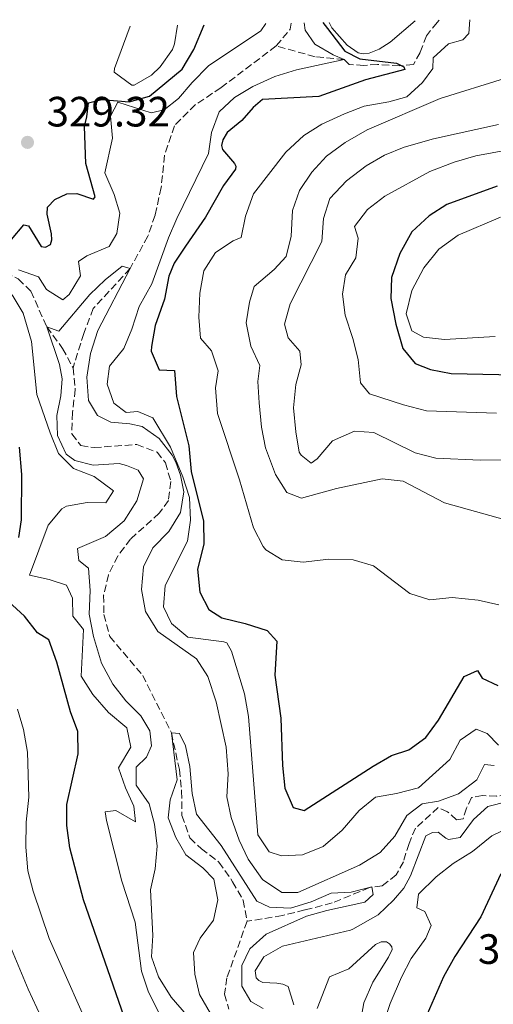
# Model space of a CAD drawing. Units: metres. Extents: x 632854 to 636319, y 4648718 to 4651094.
# Drawn here: x 633479 to 633591, y 4650811 to 4651044 of the extents above; entities that cross this region are included whole.
import ezdxf

# ---------------------------------------------------------------- set-up
doc = ezdxf.new("R2010")
doc.units = ezdxf.units.M
doc.header["$MEASUREMENT"] = 0
doc.linetypes.add('DGN Style 3', pattern=[2.435890702152634, 1.739921930109024, -0.6959687720436097])
for name, color, linetype, lineweight in [('Cota de punto acotado terreno', 7, 'Continuous', 0), ('Curva de nivel directora', 30, 'Continuous', 30), ('Curva de nivel intermedia', 30, 'Continuous', 0), ('Punto acotado terreno (símbolo)', 7, 'Continuous', 0), ('Vaguada', 142, 'DGN Style 3', 13)]:
    doc.layers.add(name, color=color, linetype=linetype, lineweight=lineweight)
doc.styles.add('Style-Arial', font='arial.ttf')

# ---------------------------------------------------------------- blocks, each defined once
blk = doc.blocks.new('5PATER')
at = {"layer": 'Punto acotado terreno (símbolo)', "linetype": 'Continuous', "lineweight": 0}
h = blk.add_hatch(color=51, dxfattribs=at)
edge = h.paths.add_edge_path()
edge.add_ellipse((0, 0), major_axis=(-0.1095731443231308, -0.1110710700762829), ratio=0.9994222409660317, start_angle=0, end_angle=360)

msp = doc.modelspace()

# ---------------------------------------------------------------- linework, layer by layer
at = {"layer": 'Curva de nivel directora', "color": 30, "linetype": 'Continuous', "lineweight": 30, "flags": 128}
for points, elevation in [([(633476.9699999989, 4650992.130000002), (633479.8299999998, 4650995.570000002), (633480.9400000008, 4650995.359999999), (633483.9899999995, 4650990.510000001), (633484.9599999996, 4650990.340000002), (633486.150000001, 4650990.940000001), (633486.4699999985, 4650992.060000001), (633486.4299999981, 4650993.5), (633485.3599999998, 4650998.16), (633485.4699999993, 4650999.800000001), (633487.1999999993, 4651001.600000001), (633490.02, 4651002.940000001), (633492.4299999997, 4651003.039999999), (633496.3199999988, 4651001.640000002), (633496.7399999991, 4651002.230000001), (633494.5099999984, 4651010.130000002), (633494.2200000001, 4651018.850000001), (633494.7699999998, 4651021.100000001), (633495.1799999989, 4651024.430000001), (633498.2999999991, 4651025.210000004), (633504.7399999987, 4651024.640000001), (633509.5600000002, 4651025.980000001), (633517.2800000003, 4651032.410000003), (633520.0699999998, 4651037.050000002), (633522.4999999995, 4651042.890000001)], 325), ([(633550.5399999998, 4651043.42), (633551.6500000008, 4651041.970000002), (633555.739999999, 4651036.640000001), (633559.2900000005, 4651034.859999999), (633567.9599999986, 4651033.82), (633569.7200000001, 4651032.939999999), (633569.9300000002, 4651032.32), (633560.6299999994, 4651029.840000002), (633549.5799999987, 4651025.920000001), (633536.2900000005, 4651025.230000001), (633534.0699999988, 4651023.350000001), (633531.3899999987, 4651020.25), (633527.94, 4651017.420000001), (633526.9199999984, 4651015.710000001), (633526.61, 4651014.310000001), (633526.8200000002, 4651013.390000001), (633529.699999999, 4651010.090000002), (633529.9999999985, 4651009.470000003), (633529.9200000003, 4651008.79), (633527.0899999985, 4651004.890000002), (633522.8499999982, 4650997.440000001), (633518.0899999995, 4650990.529999999), (633515.4400000008, 4650986.560000001), (633514.169999999, 4650983.49), (633513.1499999998, 4650978.03), (633510.91, 4650971.78), (633510.0400000005, 4650966.840000001), (633509.9899999992, 4650965.760000001), (633511.8199999998, 4650961.320000002), (633515.51, 4650961.190000001), (633515.9300000003, 4650955.000000001), (633518.8899999997, 4650943.34), (633519.4299999983, 4650937.289999999), (633522.3299999996, 4650925.57), (633522.3899999999, 4650920.120000001), (633520.8900000001, 4650914.24), (633521.449999999, 4650908.830000001), (633523.6399999994, 4650904.730000001), (633526.6900000004, 4650902.720000003), (633532.1800000002, 4650901.380000001), (633537.3599999989, 4650899.710000002), (633539.6900000003, 4650897.199999999), (633539.2299999997, 4650889.180000002), (633540.6299999991, 4650879.020000001), (633541.0200000004, 4650867.800000002), (633541.5700000002, 4650862.510000002), (633543.5599999994, 4650857.930000002), (633546.1799999991, 4650857.180000001), (633562.4600000001, 4650867.690000001), (633566.7899999997, 4650870.2), (633570.889999999, 4650871.500000001), (633574.9399999991, 4650874.440000001), (633577.9199999986, 4650878.560000002), (633583.9699999992, 4650888.83), (633587.1099999996, 4650890.25), (633588.2499999995, 4650888.480000002), (633591.9199999997, 4650886.710000002)], 325), ([(633591.7599999988, 4651004.710000001), (633579.8499999997, 4651000.430000001), (633575.6599999988, 4650997.710000001), (633571.5799999996, 4650993.980000001), (633568.7299999997, 4650988.820000002), (633566.8299999998, 4650983.170000001), (633566.6699999989, 4650978.160000003), (633567.8400000001, 4650972.140000001), (633569.4400000006, 4650966.410000001), (633572.3499999985, 4650962.870000001), (633575.9999999986, 4650961.410000001), (633580.9200000004, 4650960.460000002), (633599.6199999999, 4650960.11)], 350), ([(633478.699999999, 4650921.75), (633479.3099999991, 4650925.850000001), (633479.3600000005, 4650936.619999999), (633478.8099999984, 4650943.060000001)], 325), ([(633503.619999999, 4650808.430000001), (633493.9800000008, 4650836.060000001), (633490.7199999997, 4650848.36), (633490.0400000003, 4650853.640000002), (633490.0099999988, 4650858.640000002), (633492.6799999999, 4650870.570000002), (633492.6399999997, 4650875.830000001), (633490.9299999998, 4650880.529999999), (633487.7000000001, 4650892.240000002), (633485.7499999986, 4650897.560000001), (633483.1, 4650899.210000001), (633480.04, 4650903.130000001), (633476.2499999991, 4650906.609999999)], 325), ([(633592.6599999996, 4650842.24), (633587.9299999999, 4650832.07)], 325), ([(633587.9299999999, 4650832.07), (633581.7299999995, 4650822.7), (633579.0799999987, 4650817.890000001), (633574.6900000009, 4650807.820000002)], 325)]:
    msp.add_lwpolyline(points, dxfattribs=dict(at, elevation=elevation))
at = {"layer": 'Curva de nivel intermedia', "color": 30, "linetype": 'Continuous', "lineweight": 0, "flags": 128}
for points, elevation in [([(633500.0300000014, 4650990.509999999), (633501.850000001, 4650993.550000001), (633502.5400000016, 4650998.350000001), (633501.2200000006, 4651002.769999999), (633499.03, 4651007.880000001), (633500.8099999992, 4651016.119999999), (633500.3900000014, 4651021.29), (633502.07, 4651024.58), (633509.9800000002, 4651022.079999999), (633513.0400000003, 4651022.800000001), (633516.4100000008, 4651025.439999999), (633519.6500000019, 4651029.249999999), (633523.5299999999, 4651033.160000001), (633535.9199999995, 4651041.429999999), (633537.0800000018, 4651043.17)], 319.9999999999999), ([(633546.1800000012, 4651043.34), (633546.3800000001, 4651041.640000001), (633548.6300000009, 4651038.310000001), (633552.9800000007, 4651035.800000001), (633555.6100000015, 4651034.66), (633544.2900000003, 4651032.24), (633539.2000000008, 4651030.680000001), (633533.9700000006, 4651028.289999999), (633529.6800000012, 4651025.730000001), (633526.0199999999, 4651022.269999999), (633524.2499999997, 4651017.420000001), (633523.5400000011, 4651012.460000001), (633516.0100000007, 4650997.119999998), (633514.0300000004, 4650992.529999999), (633510.1500000001, 4650981.689999999), (633507.1600000017, 4650976.34), (633505.4299999995, 4650970.96), (633503.4700000014, 4650966.36), (633500.1299999999, 4650962.220000001), (633499.6000000001, 4650957.940000001), (633501.12, 4650953.480000001), (633504.0599999992, 4650951.269999998), (633506.8399999999, 4650951.46), (633510.3600000002, 4650949.989999999), (633514.5300000011, 4650943.029999999), (633517.4700000003, 4650936.08), (633519.0100000004, 4650931.17), (633519.2600000007, 4650925.800000001), (633518.540000001, 4650920.850000001), (633513.2800000015, 4650910.349999999), (633512.8800000015, 4650905.349999999), (633514.7800000014, 4650901.390000001), (633518.6399999993, 4650898.17), (633527.1500000008, 4650897.060000001), (633527.8400000016, 4650896.83), (633528.9300000002, 4650894.869999997), (633532.0300000003, 4650884.74), (633532.9700000013, 4650879.420000001), (633535.2100000009, 4650851.409999999), (633537.8300000007, 4650847.41), (633540.7499999999, 4650846.470000001), (633545.7499999999, 4650846.699999999), (633550.6100000013, 4650848.680000001), (633555.1300000009, 4650852.560000001), (633559.1100000017, 4650857.180000001), (633563.0099999999, 4650860.33), (633567.9699999997, 4650861.21), (633573.2000000001, 4650862.580000001), (633580.6100000021, 4650869.25), (633583.0199999993, 4650873.849999998), (633586.7800000011, 4650876.390000001), (633589.3800000006, 4650875.429999999), (633592.0500000016, 4650872.63)], 319.9999999999999), ([(633504.9700000011, 4651042.56), (633501.300000001, 4651032.52), (633501.2400000007, 4651031.67), (633505.4000000004, 4651028.619999999), (633505.9500000002, 4651028.63), (633510.0700000019, 4651030.949999998), (633512.1200000015, 4651032.92), (633515.0200000005, 4651037.07), (633515.49, 4651038.359999999), (633516.1900000018, 4651042.77)], 330.0000000000001), ([(633585.3100000003, 4651044.079999999), (633585.1000000002, 4651040.789999999), (633583.6200000005, 4651039.289999999), (633580.260000001, 4651038.359999999), (633576.610000001, 4651035.069999999), (633576.5300000005, 4651032.529999998), (633574.0899999997, 4651029.249999999), (633570.4199999995, 4651025.850000001), (633566.1700000004, 4651024.649999999), (633560.3400000011, 4651023.609999999), (633555.6500000017, 4651021.869999998), (633550.35, 4651019.380000001), (633546.0300000014, 4651016.73), (633541.8000000003, 4651012.76), (633534.1700000016, 4651002.91), (633532.3099999997, 4650997.65), (633531.2600000014, 4650992.63), (633529.3500000003, 4650991.800000001), (633525.1600000015, 4650989.099999999), (633522.41, 4650984.730000001), (633521.44, 4650979.460000001), (633521.2600000012, 4650973.800000001), (633521.6400000012, 4650968.820000002), (633524.2200000006, 4650965.819999999), (633525.820000001, 4650961.069999999), (633525.1399999993, 4650957.07), (633525.6199999999, 4650951.009999999), (633530.8800000015, 4650935.329999999), (633534.1900000017, 4650924.01), (633536.4300000013, 4650919.58), (633537.0900000008, 4650918.76), (633540.9300000007, 4650916.42), (633545.9000000019, 4650915.869999999), (633551.9600000014, 4650916.599999998), (633557.7400000016, 4650916.429999999), (633562.5400000005, 4650914.989999999), (633571.1000000013, 4650908.470000001), (633575.8800000001, 4650906.989999999), (633581.1200000015, 4650907.55), (633587.3200000019, 4650906.92), (633592.2000000014, 4650905.810000001)], 330.0000000000001), ([(633552.0399999997, 4651043.449999999), (633552.650000002, 4651042.140000001), (633556.3300000012, 4651038.08), (633558.8900000005, 4651036.27), (633560.1399999999, 4651036.029999998), (633561.5400000014, 4651036.199999998), (633563.8700000005, 4651037.099999999), (633566.4600000011, 4651038.769999999), (633572.3700000008, 4651043.840000001)], 330), ([(633593.4700000009, 4651030.21), (633578.3099999997, 4651025.439999999), (633561.0000000005, 4651018.09), (633555.8200000017, 4651015.069999999), (633551.4100000015, 4651011.789999999), (633547.9900000017, 4651008.06), (633545.0500000003, 4651003.739999999), (633543.3700000016, 4650999.019999999), (633543.070000002, 4650992.95), (633541.9000000008, 4650988.079999999), (633539.0399999998, 4650985.06), (633534.3100000002, 4650980.989999999), (633533.2300000006, 4650977.359999999), (633532.4600000017, 4650972.410000001), (633533.5599999991, 4650966.92), (633535.6500000014, 4650962.369999998), (633535.2199999999, 4650958.539999999), (633535.4900000005, 4650953.539999999), (633536.0800000004, 4650947.810000001), (633537.0100000004, 4650942.899999999), (633539.3900000007, 4650936.619999999), (633542.0100000004, 4650932.380000001), (633545.4800000016, 4650931.02), (633553.820000001, 4650933.3), (633564.5800000012, 4650935.56), (633569.5600000012, 4650935.060000001), (633579.2999999999, 4650929.909999998), (633595.4000000021, 4650925.439999999)], 334.9999999999999), ([(633592.1200000009, 4651019.289999999), (633576.7600000007, 4651015.939999999), (633569.7900000014, 4651013.939999999), (633565.1600000003, 4651012.029999999), (633560.8300000007, 4651009.539999999), (633556.120000001, 4651006.019999999), (633552.2300000018, 4651001.819999999), (633550.6900000018, 4650997.060000001), (633550.3299999997, 4650991.630000001), (633542.8300000007, 4650976.949999998), (633541.4800000007, 4650972.130000001), (633542.3700000002, 4650968.92), (633545.1300000007, 4650965.75), (633545.4700000006, 4650962.539999999), (633544.1400000005, 4650957.88), (633543.6399999999, 4650952.33), (633544.1500000017, 4650946.720000001), (633544.9600000008, 4650941.84), (633545.4200000013, 4650941.16), (633547.8300000008, 4650939.300000001), (633549.2200000011, 4650940.34), (633552.86, 4650944.59), (633558.0299999999, 4650946.849999999), (633562.6200000009, 4650946.529999999), (633572.4000000021, 4650941.739999999), (633577.2400000013, 4650940.49), (633587.7900000013, 4650939.949999999), (633600.4800000006, 4650940.119999999)], 340.0000000000001), ([(633603.0199999998, 4651014.890000001), (633586.7400000008, 4651011.869999998), (633581.5700000008, 4651010.429999999), (633575.8900000014, 4651008.199999998), (633565.1900000015, 4651002.4), (633561.100000001, 4650999.199999999), (633558.0700000002, 4650995.199999998), (633558.9000000017, 4650992.449999999), (633558.3899999999, 4650987.779999999), (633555.9400000002, 4650983.810000001), (633555.1800000002, 4650979.190000001), (633555.8200000017, 4650974.239999999), (633557.67, 4650968.710000002), (633558.9000000017, 4650963.779999998), (633559.4699999995, 4650958.239999999), (633561.5500000003, 4650955.649999999), (633569.6500000006, 4650953.060000001), (633575.0900000011, 4650951.670000001), (633591.5900000011, 4650951.08)], 345.0000000000001), ([(633592.55, 4650997.42), (633582.5800000011, 4650993.180000001), (633577.9800000011, 4650989.890000001), (633574.4600000007, 4650985.449999998), (633571.5999999996, 4650980.079999999), (633570.2600000009, 4650974.560000001), (633571.5999999996, 4650970.539999997), (633574.3400000001, 4650969.050000001), (633579.3100000012, 4650968.49), (633591.2800000005, 4650969.25)], 355.0000000000001), ([(633478.5900000016, 4650984.970000001), (633483.3000000011, 4650983.32), (633485.190000002, 4650980.350000001), (633489.1000000014, 4650977.9), (633490.6000000013, 4650979.140000001), (633493.2800000012, 4650983.509999998), (633492.7900000017, 4650986.959999999), (633494.7899999999, 4650988.31), (633500.0300000014, 4650990.509999999)], 319.9999999999999), ([(633518.350000001, 4650808.9), (633514.7000000009, 4650813.09), (633511.7100000002, 4650817.899999999), (633510.0499999997, 4650822.609999998), (633510.3300000011, 4650827.66), (633509.7900000003, 4650838.439999999), (633510.91, 4650843.4), (633511.3700000006, 4650848.760000001), (633510.7500000015, 4650853.98), (633509.4700000007, 4650858.779999998), (633506.4400000019, 4650863.2), (633506.4000000017, 4650867.449999999), (633508.9000000006, 4650869.840000001), (633510.0600000008, 4650872.46), (633509.6900000018, 4650875.989999999), (633507.5400000017, 4650879.579999999), (633504.01, 4650883.12), (633500.9200000011, 4650887.08), (633498.1900000018, 4650892), (633496.3500000001, 4650898.319999998), (633495.2999999997, 4650903.560000001), (633495.540000001, 4650909.2), (633495.1200000008, 4650914.439999999), (633492.9000000012, 4650916.31), (633492.5800000017, 4650919.079999999), (633499.1700000009, 4650921.939999998), (633503.5499999997, 4650925.67), (633506.5800000007, 4650930.38), (633508.190000002, 4650935.57), (633506.9100000013, 4650937.640000001), (633504.170000001, 4650938.720000001), (633502.4299999998, 4650939.17), (633496.2400000006, 4650938.81), (633491.9100000011, 4650939.909999999), (633489.8400000012, 4650941.409999998), (633487.8300000018, 4650945.779999998), (633487.6300000006, 4650950.58), (633488.640000001, 4650955.220000001), (633488.9400000004, 4650959.17), (633488.3300000003, 4650962.560000001), (633485.3000000016, 4650971.480000001), (633488.1600000004, 4650970.470000001), (633495.5000000007, 4650979.099999999), (633499.0700000003, 4650982.580000001), (633503.0900000014, 4650985.830000001), (633504.9700000011, 4650985.27), (633497.3200000002, 4650970.600000001), (633495.6500000005, 4650965.220000001), (633494.7400000007, 4650959.640000002), (633495.1299999997, 4650954.08), (633497.270000001, 4650950.550000001), (633500.4299999992, 4650948.930000001), (633504.9500000011, 4650948.600000001), (633507.8500000001, 4650947.980000001), (633511.850000001, 4650945.140000001), (633514.9199999999, 4650941.17)], 315.0000000000001), ([(633511.7700000006, 4650809.399999999), (633509.2699999994, 4650814.49), (633507.6700000013, 4650819.24), (633506.1800000004, 4650830.77), (633503.0300000011, 4650840.510000001), (633499.4000000011, 4650854.859999998), (633499.0600000013, 4650856.92), (633501.640000001, 4650857.16), (633506.2400000008, 4650854.519999999), (633505.8800000009, 4650858.220000001), (633503.8700000015, 4650862.520000001), (633502.28, 4650867.289999999), (633505.1800000013, 4650872.189999999), (633504.2300000014, 4650876.749999999), (633499.8600000015, 4650880.319999999), (633496.2000000003, 4650884.640000001), (633493.4199999998, 4650888.909999999), (633493.9500000017, 4650899.96), (633491.4400000017, 4650903.149999999), (633491.3400000011, 4650907.390000001), (633489.9300000007, 4650910.46), (633485.8400000003, 4650911.770000001), (633481.2000000001, 4650912.779999998), (633485.6500000004, 4650924.630000002), (633488.8300000011, 4650928.51), (633489.9100000005, 4650929.109999998), (633494.8300000002, 4650930.019999999), (633499.2400000002, 4650929.940000001), (633501.0799999997, 4650932.73), (633496.4700000008, 4650936.09), (633491.5900000014, 4650937.98), (633488.0800000001, 4650941.55), (633486.0500000004, 4650946.42), (633482.9000000011, 4650955.52), (633481.6600000005, 4650968.000000001), (633479.6800000002, 4650974.710000001), (633477.1200000008, 4650979.029999999)], 319.9999999999999), ([(633514.9199999999, 4650941.17), (633515.7900000017, 4650939.52), (633516.8900000014, 4650936.480000001), (633517.7300000018, 4650932.539999999), (633516.9299999995, 4650927.619999997), (633514.1300000009, 4650923.119999998), (633510.3300000011, 4650919.289999999), (633508.1500000019, 4650914.789999999), (633507.7100000015, 4650909.449999998), (633508.6000000011, 4650904.24), (633511.5800000007, 4650899.529999998), (633520.6900000012, 4650893.039999999), (633523.4000000004, 4650888.84), (633525.3200000003, 4650882.890000001), (633527.7099999997, 4650872.130000002), (633528.1400000011, 4650865.83), (633527.8799999995, 4650860.430000001), (633528.9200000011, 4650855.54), (633530.7400000006, 4650850.159999999), (633532.9199999999, 4650845.66), (633536.2600000014, 4650840.92), (633540.8500000003, 4650837.849999999), (633544.6600000013, 4650837.849999999), (633559.1900000023, 4650844.240000002), (633564.1200000008, 4650847.249999999), (633567.5899999999, 4650851.159999999), (633570.4300000007, 4650856.05), (633574.0499999995, 4650858.77), (633577.8700000016, 4650859.42), (633582.6399999993, 4650861.140000002), (633586.9800000022, 4650864.42), (633588.7600000014, 4650868.03), (633591.0599999991, 4650867.810000001)], 315.0000000000001), ([(633476.570000001, 4650757.220000001), (633479.6300000009, 4650762.579999999), (633482.9500000002, 4650766.869999998), (633486.4700000006, 4650770.42), (633491.6699999997, 4650773.810000001), (633495.5200000008, 4650777), (633498.8300000011, 4650781.279999998), (633500.9299999999, 4650786.810000001), (633500.6000000014, 4650791.609999999), (633499.1700000009, 4650796.399999999), (633497.1400000014, 4650801.609999999), (633485.8400000003, 4650826.970000001), (633482.0600000005, 4650838.099999999), (633480.780000002, 4650842.929999999), (633480.3200000017, 4650848.57), (633480.4300000012, 4650854.42), (633481.0300000003, 4650860.359999998), (633480.6900000004, 4650870.989999999), (633479.8099999998, 4650876.32), (633478.4000000015, 4650881.119999999)], 330.0000000000001), ([(633524.0100000005, 4650809.24), (633521.4199999999, 4650813.689999999), (633520.2599999999, 4650818.55), (633519.9800000006, 4650823.670000001), (633521.5200000005, 4650827.019999999), (633524.7200000013, 4650831.3), (633525.7200000006, 4650836.119999998), (633524.7500000002, 4650840.939999999), (633522.2200000001, 4650843.619999999), (633518.140000001, 4650846.699999999), (633515.8299999997, 4650850.789999999), (633513.9700000001, 4650855.460000002), (633514.4599999995, 4650859.710000001), (633516.1300000015, 4650864.439999998), (633514.7600000014, 4650875.58), (633516.6800000013, 4650875.399999999), (633518.0800000007, 4650872.509999999), (633519.0799999996, 4650867.609999999), (633519.6800000009, 4650861.21), (633520.7000000002, 4650856.3), (633526.4900000015, 4650848.92), (633534.9400000006, 4650835.800000001), (633537.9500000012, 4650834.359999999), (633542.9500000014, 4650834.119999998), (633547.8300000008, 4650835.59), (633552.5100000012, 4650837.640000001), (633557.2499999999, 4650837.909999998), (633562.1700000018, 4650839.130000001), (633562.4900000015, 4650837.31), (633560.5199999999, 4650835.529999998), (633551.5200000011, 4650833.579999999), (633546.7100000009, 4650832.199999998), (633537.1900000013, 4650827.970000001), (633533.2999999998, 4650824.529999999), (633531.42, 4650820.529999998), (633531.3700000009, 4650815.7), (633533.5200000012, 4650812.05), (633536.4300000013, 4650810.409999999)], 310), ([(633603.8400000001, 4650861.77), (633589.5700000006, 4650858.13), (633586.1600000019, 4650855.100000001), (633583.0300000004, 4650850.83), (633580.27, 4650850.380000001), (633579.670000001, 4650850.640000001), (633577.8100000012, 4650852.050000001), (633576.4600000012, 4650852.02), (633574.9400000013, 4650851.21), (633571.2500000009, 4650841.739999999), (633569.6799999997, 4650838.829999999), (633567.2800000013, 4650835.990000002), (633563.6200000001, 4650832.54), (633557.6800000012, 4650829.140000001), (633557.1000000001, 4650828.949999998), (633541.0300000014, 4650825.11), (633536.57, 4650822.58), (633534.5700000017, 4650819.34), (633534.7999999997, 4650817.649999999), (633535.4400000012, 4650817.039999999), (633536.370000001, 4650816.580000001), (633539.65, 4650816.42), (633541.0600000004, 4650816.16), (633542.320000001, 4650815.609999998), (633543.6800000002, 4650811.25)], 315.0000000000001), ([(633595.5899999999, 4650853.66), (633590.5400000006, 4650851.190000001), (633585.9500000018, 4650847.529999999), (633581.4099999999, 4650844.699999999), (633577.3600000021, 4650841.519999999), (633573.1500000008, 4650837.399999999), (633572.8, 4650834.199999998), (633574.7000000001, 4650833.319999999), (633576.2000000019, 4650830.060000001), (633574.8800000009, 4650827.05), (633571.4700000001, 4650822.189999999), (633569.1200000008, 4650817.779999998), (633566.4900000001, 4650811.569999999), (633564.6000000014, 4650805.8)], 319.9999999999999), ([(633473.9600000003, 4650775.259999999), (633479.4299999997, 4650778.359999999), (633483.7600000015, 4650781.77), (633488.4000000019, 4650784.430000001), (633492.3899999993, 4650788.259999999), (633492.7100000012, 4650791.01), (633491.0800000017, 4650795.269999998), (633486.0400000014, 4650803.949999999), (633480.9100000017, 4650814.939999999), (633476.1300000006, 4650826.34)], 334.9999999999999), ([(633549.190000002, 4650810.42), (633552.1500000014, 4650817.91), (633556.690000001, 4650819.8), (633563.03, 4650825.539999999), (633564.3100000008, 4650826.140000001), (633565.6100000016, 4650826.130000002), (633566.3400000003, 4650825.66), (633566.8400000011, 4650824.949999999), (633566.9500000007, 4650824.320000002), (633566.0900000001, 4650822.570000002), (633562.3500000006, 4650816.619999998), (633560.2699999996, 4650811.779999999), (633559.3900000011, 4650806.859999999)], 315.0000000000001)]:
    msp.add_lwpolyline(points, dxfattribs=dict(at, elevation=elevation))
at = {"layer": 'Vaguada', "color": 142, "linetype": 'DGN Style 3', "lineweight": 13, "extrusion": (-0.02171434604471148, -0.05965961762760268, 0.9979825735955407), "elevation": -290918.9085607121, "flags": 128}
msp.add_lwpolyline([(-995416.1887674821, 4578001.014596879), (-995415.8654027067, 4577999.597016117), (-995417.6461545732, 4577994.714237932)], dxfattribs=at)
at = {"layer": 'Vaguada', "color": 142, "linetype": 'DGN Style 3', "lineweight": 13}
for points in [[(633578.0499999998, 4651043.939999999, 326.7599999999948), (633577.5599999997, 4651043.439999999, 326.5599999999977), (633575.0499999998, 4651040.289999999, 326.5099999999948), (633573.5499999998, 4651036.32, 326.25), (633571.9600000001, 4651033.480000001, 326.1999999999971), (633568.6699999999, 4651033.15, 325), (633563.5099999999, 4651033.5, 323.2799999999988), (633560.2199999997, 4651033.27, 322.5200000000041), (633556.7800000003, 4651033.480000001, 321.8099999999977), (633555.6100000005, 4651034.66, 320), (633548.7100000001, 4651035.33, 318.2299999999959), (633539.5300000003, 4651037.869999999, 317.7700000000041)], [(633539.5300000003, 4651037.869999999, 317.7700000000041), (633526.5, 4651028.029999999, 317.1100000000006), (633520.4400000004, 4651024, 316.8600000000006), (633515.4500000002, 4651019.029999999, 316.6600000000035), (633513.1399999997, 4651012.08, 316.3000000000029), (633512.3300000001, 4651004.42, 316.25), (633510.8799999999, 4650997.850000001, 315.8000000000029), (633509.1900000004, 4650992.91, 315.4900000000052), (633504.9699999997, 4650985.27, 315), (633496.29, 4650975.850000001, 314.8500000000058), (633494.04, 4650969.930000001, 314.5899999999965), (633491.4900000002, 4650961.82, 314.2899999999936)], [(633454.1799999997, 4651025.880000001, 321.5399999999936), (633454.9199999999, 4651024.199999999, 321.25), (633455.75, 4651020.390000001, 320.9499999999971), (633456.5, 4651010.16, 320), (633462.7800000003, 4651002.730000001, 319.1399999999995), (633463.7699999996, 4650999.5, 318.4799999999959), (633465.8600000005, 4650994.880000001, 317.8699999999953), (633469.7800000003, 4650989.57, 317.6199999999953), (633475.5300000003, 4650984.26, 317.0599999999977), (633478.5499999998, 4650982.82, 316.4100000000035), (633481.54, 4650979.91, 315.75), (633485.2999999998, 4650971.480000001, 315), (633489.0099999999, 4650966.41, 314.4900000000052), (633491.4900000002, 4650961.82, 314.2899999999936)], [(633491.4900000002, 4650961.82, 314.2899999999936), (633492.0300000003, 4650956.66, 313.9900000000052), (633491.3300000001, 4650951.220000001, 313.7799999999988), (633491.2300000006, 4650946.199999999, 313.7299999999959), (633493.3200000003, 4650943.430000001, 313.5800000000018), (633496.4600000001, 4650942.949999999, 313.2299999999959), (633506.5599999997, 4650943.699999999, 312.6699999999983), (633511.3799999999, 4650941.880000001, 312.320000000007), (633513.3300000001, 4650939.350000001, 312.320000000007), (633514.6399999997, 4650934.930000001, 312.320000000007), (633514.0599999997, 4650930.449999999, 312.0099999999948), (633511.8600000005, 4650927.449999999, 311.9100000000035), (633505.1100000005, 4650921.34, 311.7599999999948), (633502.0899999999, 4650917.33, 311.5599999999977), (633499.8499999996, 4650912.92, 311.4100000000035), (633498.7300000006, 4650908.09, 311.3500000000058), (633498.79, 4650903.529999999, 311.1999999999971), (633500.1600000003, 4650898.289999999, 311), (633507.9600000001, 4650889.119999999, 310.6499999999942), (633514.7599999999, 4650875.58, 310), (633516.6299999999, 4650866.890000001, 309.5399999999936), (633517.1699999999, 4650861.789999999, 309.4400000000023), (633517.25, 4650856.029999999, 309.2899999999936), (633519.1299999999, 4650850.699999999, 309.2899999999936), (633521.8499999996, 4650848.16, 309.2400000000052), (633525.9900000002, 4650845.02, 308.9400000000023), (633529.2300000006, 4650840.359999999, 308.8899999999995), (633531.75, 4650835.960000001, 308.7799999999988), (633532.6600000003, 4650831.02, 308.429999999993)], [(633616.1200000001, 4650871.24, 316.8600000000006), (633612.75, 4650869.65, 316.6100000000006), (633609.7000000002, 4650867.029999999, 316.3000000000029), (633606.4600000001, 4650863.449999999, 315.8999999999942), (633603.8399999999, 4650861.77, 315), (633591.6200000001, 4650860.619999999, 314.3399999999965), (633588.3099999997, 4650860.710000001, 314.0899999999965), (633585.7400000002, 4650860.279999999, 313.8899999999995), (633584.5199999996, 4650857.779999999, 313.7299999999959), (633583.7400000002, 4650855.25, 313.7299999999959), (633582.1699999999, 4650854.960000001, 313.6300000000047), (633580.0700000003, 4650856.9, 313.1300000000047), (633577.8499999996, 4650857.890000001, 312.7700000000041), (633572.4699999997, 4650853.02, 312.2700000000041), (633570.9400000004, 4650849.430000001, 311.9600000000065), (633569.5899999999, 4650845.08, 311.6100000000006), (633567.9000000004, 4650841.99, 311.0500000000029), (633564.5899999999, 4650839.41, 310.6000000000058), (633561.5999999996, 4650838.99, 310), (633552.7800000003, 4650835.34, 309.4900000000052), (633546.29, 4650833.689999999, 309.4400000000023), (633540.9900000002, 4650832.369999999, 308.9900000000052), (633532.6600000003, 4650831.02, 308.429999999993)], [(633532.6600000003, 4650831.02, 308.429999999993), (633527.8700000001, 4650817.680000001, 308.2799999999988), (633527.3200000003, 4650813.779999999, 308.1300000000047), (633528.3200000003, 4650810.230000001, 307.7700000000041)]]:
    msp.add_polyline3d(points, dxfattribs=at)

# ---------------------------------------------------------------- block references
at = {"layer": 'Punto acotado terreno (símbolo)', "color": 7, "linetype": 'Continuous', "lineweight": 0, "xscale": 10, "yscale": 10, "zscale": 10}
msp.add_blockref('5PATER', (633480.7300000007, 4651015.090000002, 329.3200000000074), dxfattribs=at)

# ---------------------------------------------------------------- texts
at = {"layer": 'Cota de punto acotado terreno', "color": 7, "linetype": 'Continuous', "lineweight": 0, "style": 'Style-Arial'}
for s, p in [('329.32', (633485.2500000007, 4651018.84, 329.320000000007)), ('331.99', (633587.2199999997, 4650820.949999998, 331.9900000000052))]:
    msp.add_text(s, height=7.000000000000002, dxfattribs=at).set_placement(p)

doc.saveas('drawing.dxf')
